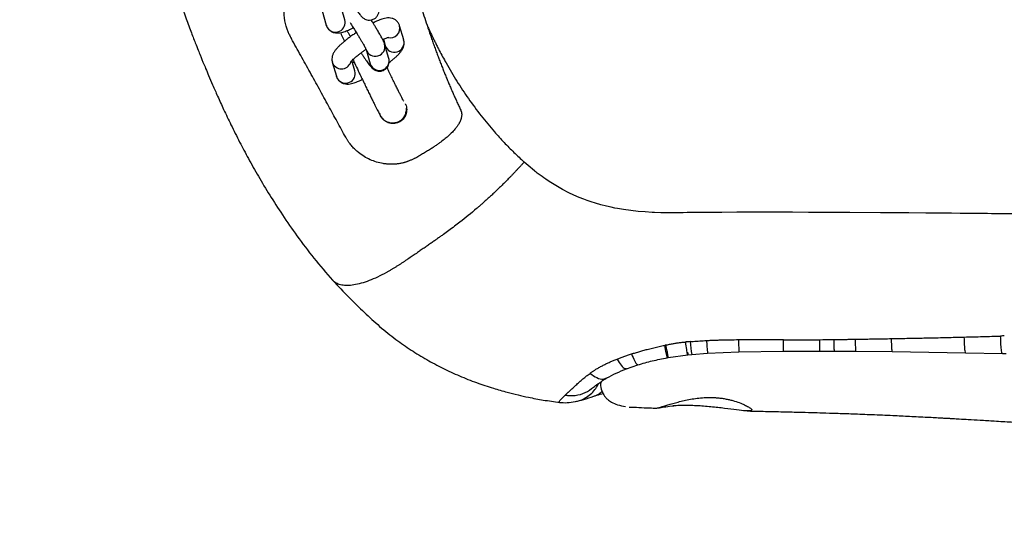
# Model space of a CAD drawing. Units: millimetres. Extents: x -6804 to 6023, y -6233 to 7166.
# Drawn here: x -2790 to -2505, y -453 to -308 of the extents above; entities that cross this region are included whole.
import ezdxf

# ---------------------------------------------------------------- set-up
doc = ezdxf.new("R2010")
doc.units = ezdxf.units.MM
doc.header["$MEASUREMENT"] = 0
doc.layers.add('DIMENSIONS', color=8, linetype='Continuous')
doc.layers.add('ES_Equipment', color=7, linetype='Continuous')
doc.styles.get("Standard").update_dxf_attribs({"font": 'arial.ttf'})
doc.dimstyles.new('ISO-25', dxfattribs={"dimtxt": 250, "dimasz": 250, "dimexe": 200, "dimexo": 0.625, "dimtad": 0, "dimdec": 0, "dimrnd": 100, "dimdsep": 46, "dimtxsty": 'Standard', "dimblk": 'ARCHTICK', "dimcen": 2.5, "dimdle": 200, "dimclrd": 256, "dimclre": 256, "dimclrt": 256, "dimadec": 0, "dimazin": 0, "dimtfac": 1, "dimtdec": 0, "dimtmove": 0, "dimatfit": 3, "dimfxl": 1, "dimarcsym": 0})

# ---------------------------------------------------------------- blocks, each defined once
blk = doc.blocks.new('_ArchTick')
at = {"color": 0, "linetype": 'ByBlock', "const_width": 0.15}
blk.add_lwpolyline([(-0.5, -0.5), (0.5, 0.5)], dxfattribs=at)
blk = doc.blocks.new('*D2')
at = {"layer": 'Defpoints', "color": 0, "transparency": 16777216}
for p in [(-716.94, 6020.41), (-6603.57, -6033.22), (-716.94, -6033.22)]:
    blk.add_point(p, dxfattribs=at)
at = {"layer": 'DIMENSIONS', "lineweight": -2, "transparency": 16777216}
for p, q in [((-6603.57, 6220.41), (-6603.57, 740.47)), ((-717.56, 6020.41), (-6803.57, 6020.41)), ((-6603.57, -6233.22), (-6603.57, -753.28)), ((-717.56, -6033.22), (-6803.57, -6033.22))]:
    blk.add_line(p, q, dxfattribs=at)
at = {"layer": 'DIMENSIONS', "lineweight": -2, "transparency": 16777216, "xscale": 250, "yscale": 250, "zscale": 250}
for p, rotation in [((-6603.57, 6020.41), 90), ((-6603.57, -6033.22), 270)]:
    blk.add_blockref('_ArchTick', p, dxfattribs=dict(at, rotation=rotation))
at = {"layer": 'DIMENSIONS', "transparency": 16777216, "insert": (-6603.57, -6.4), "char_height": 250, "attachment_point": 5, "rotation": 90}
blk.add_mtext('12100mm', dxfattribs=at)

msp = doc.modelspace()

# ---------------------------------------------------------------- linework, layer by layer
at = {"layer": 'ES_Equipment'}
for p, q in [((-2702.41, -305.66), (-2701.21, -309.8)), ((-2695.84, -308.25), (-2696.72, -305.22)), ((-2700.88, -310.52), (-2701.21, -309.8)), ((-2678.78, -314.08), (-2679.98, -309.93)), ((-2684.66, -313.88), (-2684.15, -315.63)), ((-2684.47, -314.52), (-2684.56, -314.61)), ((-2683.12, -319.4), (-2684.31, -315.26)), ((-2689.68, -316.81), (-2688.48, -320.95)), ((-2699.48, -320.47), (-2698.28, -324.61)), ((-2692.91, -323.06), (-2693.79, -320.03)), ((-2697.95, -325.33), (-2698.28, -324.61)), ((-2595.34, -405.29), (-2590.79, -404.92)), ((-2590.79, -404.92), (-2581.75, -404.5)), ((-2581.75, -404.5), (-2568.88, -404.3)), ((-2568.88, -404.3), (-2558.32, -404.28)), ((-2558.32, -404.28), (-2554.08, -404.29)), ((-2554.12, -404.29), (-2547.79, -404.33)), ((-2547.83, -404.33), (-2537.28, -404.43)), ((-2537.28, -404.43), (-2516.03, -404.77)), ((-2516.03, -404.77), (-2505.34, -404.97)), ((-2505.34, -404.97), (-2504.27, -404.99)), ((-2602.43, -406.21), (-2602.15, -406.16)), ((-2602.15, -406.16), (-2596.47, -405.4)), ((-2596.51, -405.4), (-2595.34, -405.29)), ((-2614.26, -409.42), (-2610.92, -408.27)), ((-2633.56, -419.13), (-2633.57, -419.12)), ((-2613.48, -420.5), (-2613.21, -420.5)), ((-2605.52, -420.83), (-2604.98, -420.75)), ((-2602.31, -420.34), (-2601.76, -420.29)), ((-2601.76, -420.29), (-2600.56, -420.2))]:
    msp.add_line(p, q, dxfattribs=at)
at = {"layer": 'ES_Equipment', "flags": 128}
for points in [[(-2502.36, -364.5), (-2504.87, -364.48), (-2506.77, -364.46), (-2508.55, -364.44), (-2509.7, -364.43), (-2510.85, -364.42), (-2512, -364.41), (-2513.14, -364.4), (-2514.27, -364.39), (-2515.4, -364.38), (-2516.26, -364.37), (-2517.61, -364.36), (-2520.09, -364.34), (-2523.39, -364.31), (-2527.51, -364.28), (-2532.46, -364.23), (-2537.22, -364.2), (-2540.7, -364.17), (-2549.55, -364.11), (-2550.67, -364.11), (-2551.78, -364.1), (-2552.88, -364.09), (-2553.98, -364.09), (-2555.06, -364.08), (-2556.14, -364.08), (-2561.55, -364.06), (-2566.15, -364.04), (-2569.95, -364.04), (-2572.26, -364.04), (-2574.12, -364.04), (-2576.47, -364.04), (-2582.3, -364.05), (-2586.61, -364.06), (-2591.67, -364.09), (-2596.72, -364.14), (-2597.84, -364.15), (-2599.06, -364.16), (-2600.36, -364.17), (-2601.77, -364.17), (-2602.3, -364.17), (-2602.9, -364.17), (-2603.56, -364.16), (-2604.29, -364.15), (-2606.17, -364.09), (-2606.65, -364.07), (-2606.77, -364.06), (-2606.8, -364.06), (-2606.8, -364.06), (-2606.8, -364.06), (-2606.81, -364.06), (-2606.81, -364.06), (-2606.81, -364.06), (-2606.81, -364.06), (-2606.81, -364.06), (-2608.83, -363.94), (-2610.84, -363.78), (-2613.03, -363.54), (-2615.13, -363.25), (-2616.81, -362.97), (-2617.59, -362.82), (-2618.66, -362.6), (-2620.04, -362.29), (-2621.71, -361.86), (-2623.18, -361.44), (-2624.5, -361.02), (-2625.65, -360.63), (-2626.65, -360.25), (-2627.94, -359.74), (-2629.5, -359.07), (-2630.97, -358.37), (-2632.8, -357.42), (-2634.75, -356.3), (-2636.2, -355.4), (-2636.96, -354.9), (-2637.62, -354.45), (-2638.2, -354.04), (-2638.69, -353.69), (-2640.09, -352.65), (-2640.42, -352.39), (-2640.69, -352.18), (-2640.88, -352.03), (-2642.72, -350.5), (-2643.89, -349.46)], [(-2602.44, -406.17), (-2602.44, -406.19), (-2602.5, -405.97), (-2602.6, -405.49), (-2602.75, -404.76), (-2602.95, -403.8), (-2603.18, -402.63)]]:
    msp.add_lwpolyline(points, dxfattribs=at)
at = {"layer": 'ES_Equipment'}
for centre, radius, start, end in [((-2698.54, -308.99), 2.8, 213.3102, 15.2641), ((-2682.67, -310.68), 2.79, 256.0672, 15.6244), ((-2687.01, -316), 2.79, 196.6511, 15.1412), ((-2681.47, -314.83), 2.79, 196.7452, 15.534), ((-2685.76, -320.15), 2.75, 302.0405, 15.8825), ((-2696.8, -319.65), 2.8, 197.2277, 341.336), ((-2685.82, -320.16), 2.78, 196.6727, 303.0918), ((-2695.61, -323.8), 2.8, 213.3102, 15.2641), ((-2529.75, -394.85), 66.42, 185.7958, 189.0443)]:
    msp.add_arc(centre, radius, start, end, dxfattribs=at)
for points, knots in [([(-2759.33, -111.51), (-2759.84, -115.27), (-2760.94, -123.37), (-2762.22, -135.58), (-2763.25, -147.87), (-2763.93, -159.26), (-2764.34, -169.99), (-2764.53, -179.99), (-2764.47, -189.3), (-2764.25, -197.65), (-2763.9, -205.02), (-2763.47, -211.42), (-2763.03, -216.77), (-2762.6, -221.12), (-2762.21, -224.65), (-2761.82, -227.92), (-2761.37, -231.36), (-2760.82, -235.16), (-2760.17, -239.3), (-2759.41, -243.66), (-2758.58, -248.03), (-2757.75, -252.1), (-2756.97, -255.74), (-2756.17, -259.33), (-2755.2, -263.46), (-2753.97, -268.45), (-2752.47, -274.26), (-2750.73, -280.55), (-2748.79, -287.12), (-2746.94, -293.04), (-2745.21, -298.27), (-2743.66, -302.8), (-2742.07, -307.25), (-2740.56, -311.3), (-2739.32, -314.52), (-2738.4, -316.87), (-2737.76, -318.47), (-2737.26, -319.7), (-2736.76, -320.93), (-2736.11, -322.48), (-2735.22, -324.61), (-2734.07, -327.29), (-2732.62, -330.57), (-2730.86, -334.42), (-2728.74, -338.87), (-2726.37, -343.62), (-2723.73, -348.6), (-2720.84, -353.73), (-2717.56, -359.18), (-2713.84, -364.96), (-2709.6, -371.11), (-2704.79, -377.47), (-2701.22, -381.63), (-2699.41, -383.73)], [0, 0, 0, 0, 0.039636, 0.085632, 0.128696, 0.169054, 0.205706, 0.241676, 0.274533, 0.303909, 0.329914, 0.352496, 0.371666, 0.386626, 0.398584, 0.408996, 0.421092, 0.434988, 0.449179, 0.46485, 0.481197, 0.495701, 0.508185, 0.519974, 0.534035, 0.552259, 0.573385, 0.59628, 0.619986, 0.644474, 0.660585, 0.677145, 0.694092, 0.709513, 0.721986, 0.729724, 0.735682, 0.739863, 0.743481, 0.74942, 0.75731, 0.767424, 0.779791, 0.794453, 0.811469, 0.830926, 0.849618, 0.87018, 0.892332, 0.916071, 0.942046, 0.970598, 1, 1, 1, 1]), ([(-2678.4, -287.46), (-2678.27, -288.01), (-2678, -289.12), (-2677.6, -290.77), (-2677.18, -292.4), (-2676.76, -294.01), (-2676.34, -295.6), (-2675.91, -297.16), (-2675.35, -299.15), (-2674.65, -301.55), (-2673.8, -304.35), (-2672.93, -307.1), (-2672.32, -308.9), (-2672.02, -309.79)], [0, 0, 0, 0, 0.073965, 0.147098, 0.219401, 0.290876, 0.361525, 0.431349, 0.50035, 0.62838, 0.754321, 0.87819, 1, 1, 1, 1]), ([(-2711.95, -312.47), (-2712.36, -311.43), (-2713.16, -309.35), (-2713.53, -306.01), (-2713.27, -302.65), (-2712.48, -299.91), (-2711.52, -297.81), (-2710.63, -296.3), (-2709.59, -294.88), (-2708.4, -293.56), (-2707.16, -292.43), (-2706.27, -291.79), (-2705.86, -291.51)], [0, 0, 0, 0, 0.143323, 0.285715, 0.428273, 0.572277, 0.645785, 0.718118, 0.792172, 0.864034, 0.938071, 1, 1, 1, 1]), ([(-2694.1, -303.01), (-2693.92, -303.28), (-2693.55, -303.83), (-2693.02, -304.6), (-2692.52, -305.31), (-2692.08, -305.93), (-2691.69, -306.44), (-2691.35, -306.87), (-2691.03, -307.23), (-2690.72, -307.55), (-2690.28, -307.88), (-2689.76, -308.15), (-2689.07, -308.33), (-2688.23, -308.32), (-2687.36, -308.01), (-2686.6, -307.42), (-2686.11, -306.63), (-2685.9, -305.82), (-2685.92, -305.14), (-2685.99, -304.76), (-2686.04, -304.63), (-2686.05, -304.61)], [0, 0, 0, 0, 0.062642, 0.130303, 0.198236, 0.265458, 0.331187, 0.395104, 0.458266, 0.522099, 0.557968, 0.594491, 0.637624, 0.689086, 0.744611, 0.801089, 0.858156, 0.909359, 0.952662, 0.991255, 1, 1, 1, 1]), ([(-2680.01, -309.93), (-2680.04, -309.82), (-2680.13, -309.4), (-2680.58, -308.74), (-2681.32, -308.11), (-2682.2, -307.76), (-2683.09, -307.65), (-2683.92, -307.73), (-2684.89, -307.96), (-2686, -308.36), (-2686.99, -308.78), (-2687.57, -309.07), (-2687.67, -309.13)], [0, 0, 0, 0, 0.0332, 0.124102, 0.2202, 0.310311, 0.405019, 0.523307, 0.641043, 0.810223, 0.965766, 1, 1, 1, 1]), ([(-2701.17, -309.8), (-2701.15, -309.92), (-2701.06, -310.33), (-2700.6, -311), (-2699.86, -311.62), (-2698.99, -311.97), (-2698.1, -312.08), (-2697.26, -312.01), (-2696.3, -311.78), (-2695.19, -311.38), (-2694.15, -310.94), (-2693.53, -310.62), (-2693.38, -310.54)], [0, 0, 0, 0, 0.03277, 0.122308, 0.216963, 0.305721, 0.399007, 0.515519, 0.631488, 0.798128, 0.951336, 1, 1, 1, 1]), ([(-2694.34, -309.04), (-2694.05, -309.49), (-2693.48, -310.38), (-2692.79, -311.47), (-2692.23, -312.38), (-2691.78, -313.12), (-2691.29, -313.93), (-2690.84, -314.69), (-2690.45, -315.37), (-2690.13, -315.95), (-2689.89, -316.4), (-2689.74, -316.71), (-2689.66, -316.88), (-2689.66, -316.89), (-2689.66, -316.89)], [0, 0, 0, 0, 0.129646, 0.260684, 0.313238, 0.398778, 0.484489, 0.572921, 0.660695, 0.74591, 0.826577, 0.900565, 0.96554, 1, 1, 1, 1]), ([(-2684.31, -315.27), (-2684.36, -315.14), (-2684.48, -314.75), (-2684.72, -314.24), (-2685.14, -313.43), (-2685.7, -312.42), (-2686.33, -311.34), (-2686.92, -310.35), (-2687.45, -309.49), (-2687.86, -308.81), (-2688.12, -308.4), (-2688.21, -308.26)], [0, 0, 0, 0, 0.071361, 0.202808, 0.359006, 0.519138, 0.662497, 0.778738, 0.867297, 0.954016, 1, 1, 1, 1]), ([(-2672.02, -309.79), (-2671.86, -310.16), (-2671.53, -310.88), (-2671.02, -311.96), (-2670.52, -313.02), (-2670.01, -314.07), (-2669.5, -315.1), (-2668.99, -316.12), (-2668.33, -317.4), (-2667.51, -318.93), (-2665.86, -321.94), (-2663.44, -326.03), (-2660.05, -331.15), (-2656.43, -336.06), (-2653.39, -339.74), (-2651.12, -342.27), (-2649.72, -343.78), (-2648.3, -345.25), (-2646.85, -346.69), (-2645.39, -348.09), (-2644.39, -349.01), (-2643.89, -349.46)], [0, 0, 0, 0, 0.02456, 0.048869, 0.072928, 0.096738, 0.120299, 0.143611, 0.166677, 0.208519, 0.250015, 0.376725, 0.500007, 0.626268, 0.749979, 0.792129, 0.834071, 0.875817, 0.91738, 0.95877, 1, 1, 1, 1]), ([(-2672.02, -309.79), (-2671.86, -310.28), (-2671.54, -311.24), (-2671.06, -312.66), (-2670.58, -314.06), (-2670.25, -314.98), (-2670.09, -315.44)], [0, 0, 0, 0, 0.256541, 0.508709, 0.756523, 1, 1, 1, 1]), ([(-2700.55, -333.21), (-2701.44, -331.58), (-2703.22, -328.32), (-2705.9, -323.44), (-2708.6, -318.57), (-2710.41, -315.35), (-2711.31, -313.73)], [0, 0, 0, 0, 0.250469, 0.500298, 0.749987, 1, 1, 1, 1]), ([(-2692.5, -311.94), (-2692.84, -312.17), (-2693.37, -312.52), (-2694.18, -313.1), (-2694.95, -313.66), (-2695.78, -314.32), (-2696.57, -314.98), (-2697.29, -315.63), (-2697.93, -316.26), (-2698.5, -316.9), (-2698.98, -317.56), (-2699.36, -318.28), (-2699.58, -319.09), (-2699.64, -319.84), (-2699.5, -320.29), (-2699.44, -320.47)], [0, 0, 0, 0, 0.08441, 0.132835, 0.212227, 0.292359, 0.376299, 0.461743, 0.548285, 0.63644, 0.728798, 0.82, 0.889658, 0.956859, 1, 1, 1, 1]), ([(-2697.11, -311.95), (-2697.08, -312.01), (-2696.84, -312.53), (-2696.46, -313.37), (-2696.09, -314.18), (-2695.95, -314.47)], [0, 0, 0, 0, 0.084248, 0.67526, 1, 1, 1, 1]), ([(-2695.24, -311.38), (-2695.1, -311.62), (-2694.81, -312.1), (-2694.45, -312.69), (-2694.24, -313.03), (-2694.19, -313.11)], [0, 0, 0, 0, 0.426821, 0.874312, 1, 1, 1, 1]), ([(-2684.87, -313.97), (-2684.85, -313.96), (-2684.59, -313.84), (-2684.16, -313.65), (-2683.63, -313.44), (-2683.26, -313.32), (-2683.05, -313.27), (-2683.05, -313.27), (-2683.05, -313.27)], [0, 0, 0, 0, 0.016459, 0.256121, 0.485572, 0.699199, 0.892718, 1, 1, 1, 1]), ([(-2683.02, -320.64), (-2682.84, -320.51), (-2682.37, -320.15), (-2681.69, -319.57), (-2680.96, -318.92), (-2680.32, -318.28), (-2679.76, -317.65), (-2679.27, -316.99), (-2678.89, -316.27), (-2678.67, -315.46), (-2678.62, -314.71), (-2678.76, -314.25), (-2678.81, -314.08)], [0, 0, 0, 0, 0.066526, 0.177264, 0.289985, 0.404154, 0.520452, 0.642295, 0.762612, 0.854508, 0.943161, 1, 1, 1, 1]), ([(-2670.09, -315.44), (-2669.93, -315.89), (-2669.6, -316.8), (-2669.1, -318.15), (-2668.6, -319.48), (-2668.1, -320.79), (-2667.6, -322.08), (-2667.09, -323.36), (-2666.58, -324.61), (-2666.24, -325.44), (-2666.07, -325.85)], [0, 0, 0, 0, 0.130159, 0.258828, 0.386017, 0.511733, 0.635982, 0.758773, 0.88011, 1, 1, 1, 1]), ([(-2694.21, -320.51), (-2694.22, -320.51), (-2694.23, -320.54), (-2694.12, -320.38), (-2693.86, -320.09), (-2693.43, -319.67), (-2692.83, -319.13), (-2692.09, -318.52), (-2691.31, -317.92), (-2690.58, -317.39), (-2690.06, -317.03), (-2689.75, -316.82), (-2689.71, -316.79)], [0, 0, 0, 0, 0.026054, 0.128228, 0.241886, 0.363794, 0.490139, 0.647591, 0.771698, 0.869153, 0.980733, 1, 1, 1, 1]), ([(-2691.17, -317.82), (-2690.99, -318.09), (-2690.62, -318.64), (-2690.09, -319.41), (-2689.59, -320.12), (-2689.15, -320.73), (-2688.76, -321.25), (-2688.42, -321.68), (-2688.1, -322.04), (-2687.79, -322.36), (-2687.35, -322.69), (-2686.83, -322.96), (-2686.14, -323.14), (-2685.3, -323.13), (-2684.43, -322.82), (-2683.67, -322.23), (-2683.18, -321.44), (-2682.97, -320.63), (-2682.99, -319.95), (-2683.06, -319.57), (-2683.11, -319.44), (-2683.12, -319.41)], [0, 0, 0, 0, 0.062642, 0.130303, 0.198236, 0.265458, 0.331187, 0.395104, 0.458266, 0.522099, 0.557968, 0.594491, 0.637624, 0.689086, 0.744611, 0.801089, 0.858156, 0.909359, 0.952662, 0.991255, 1, 1, 1, 1]), ([(-2693.17, -320.46), (-2693.26, -320.51), (-2693.42, -320.59), (-2693.55, -320.65), (-2693.6, -320.67)], [0, 0, 0, 0, 0.602611, 1, 1, 1, 1]), ([(-2693.5, -319.75), (-2693.33, -320.13), (-2692.81, -321.22), (-2692.16, -322.6), (-2691.47, -324.05), (-2690.9, -325.25), (-2690.24, -326.62), (-2689.59, -327.98), (-2688.95, -329.3), (-2688.34, -330.55), (-2687.77, -331.69), (-2687.26, -332.71), (-2686.82, -333.6), (-2686.43, -334.34), (-2686.11, -334.95), (-2685.85, -335.44), (-2685.62, -335.85), (-2685.43, -336.16), (-2685.19, -336.5), (-2684.88, -336.86), (-2684.49, -337.24), (-2683.9, -337.64), (-2683.08, -337.99), (-2682.05, -338.15), (-2680.94, -338.02), (-2679.9, -337.58), (-2679.02, -336.86), (-2678.37, -335.92), (-2678.05, -334.96), (-2677.98, -334.2), (-2678.01, -333.89), (-2678.02, -333.8)], [0, 0, 0, 0, 0.034063, 0.098181, 0.123751, 0.16585, 0.208803, 0.254078, 0.300343, 0.347012, 0.393576, 0.439627, 0.484798, 0.528743, 0.571129, 0.611685, 0.650438, 0.689346, 0.712815, 0.728238, 0.743689, 0.763071, 0.787869, 0.816828, 0.846976, 0.877328, 0.907737, 0.938227, 0.968949, 0.990965, 1, 1, 1, 1]), ([(-2678.77, -331.83), (-2678.77, -331.83), (-2678.76, -331.84), (-2678.86, -331.68), (-2679.04, -331.34), (-2679.34, -330.78), (-2679.72, -330.05), (-2680.17, -329.15), (-2680.71, -328.07), (-2681.32, -326.83), (-2681.99, -325.46), (-2682.69, -324.02), (-2683.24, -322.87), (-2683.55, -322.21), (-2683.63, -322.06)], [0, 0, 0, 0, 0.023576, 0.089288, 0.173936, 0.268941, 0.363365, 0.459736, 0.561123, 0.665012, 0.769665, 0.87281, 0.96983, 1, 1, 1, 1]), ([(-2698.24, -324.61), (-2698.22, -324.72), (-2698.13, -325.14), (-2697.67, -325.81), (-2696.93, -326.43), (-2696.06, -326.78), (-2695.17, -326.89), (-2694.33, -326.82), (-2693.37, -326.59), (-2692.25, -326.19), (-2691.33, -325.79), (-2690.81, -325.53), (-2690.77, -325.51)], [0, 0, 0, 0, 0.03397, 0.126783, 0.224902, 0.316908, 0.413607, 0.534383, 0.654595, 0.827332, 0.986147, 1, 1, 1, 1]), ([(-2666.07, -325.85), (-2665.89, -326.28), (-2665.54, -327.12), (-2665, -328.38), (-2664.46, -329.62), (-2663.91, -330.85), (-2663.36, -332.07), (-2662.81, -333.27), (-2662.44, -334.06), (-2662.26, -334.46)], [0, 0, 0, 0, 0.146569, 0.29192, 0.43604, 0.578918, 0.720543, 0.860907, 1, 1, 1, 1]), ([(-2695.58, -342.29), (-2696, -341.53), (-2696.83, -340.01), (-2698.08, -337.73), (-2699.31, -335.46), (-2700.14, -333.96), (-2700.55, -333.21)], [0, 0, 0, 0, 0.252522, 0.503384, 0.752557, 1, 1, 1, 1]), ([(-2678.38, -332.58), (-2678.35, -332.63), (-2678.01, -333.08), (-2677.85, -334.22), (-2678.06, -335.76), (-2678.9, -337.11), (-2680.18, -338.04), (-2681.72, -338.42), (-2683.3, -338.18), (-2684.62, -337.36), (-2685.46, -336.36), (-2685.6, -335.64), (-2685.64, -335.43)], [0, 0, 0, 0, 0.012084, 0.129501, 0.246918, 0.364336, 0.481753, 0.59917, 0.716587, 0.834004, 0.951421, 1, 1, 1, 1]), ([(-2662.26, -334.46), (-2662.24, -334.51), (-2662.19, -334.6), (-2662.14, -334.75), (-2662.09, -334.91), (-2662.05, -335.07), (-2662.02, -335.23), (-2662, -335.4), (-2661.98, -335.63), (-2661.99, -335.93), (-2662.03, -336.31), (-2662.09, -336.56), (-2662.12, -336.69)], [0, 0, 0, 0, 0.070157, 0.140309, 0.210769, 0.281843, 0.353829, 0.427012, 0.50166, 0.659303, 0.82488, 1, 1, 1, 1]), ([(-2662.12, -336.69), (-2662.13, -336.76), (-2662.17, -336.91), (-2662.24, -337.13), (-2662.32, -337.35), (-2662.42, -337.58), (-2662.52, -337.8), (-2662.63, -338.03), (-2662.84, -338.42), (-2663.18, -338.97), (-2663.82, -339.83), (-2664.72, -340.86), (-2665.85, -341.93), (-2667.09, -342.97), (-2668.19, -343.8), (-2669.21, -344.52), (-2670.08, -345.12), (-2670.69, -345.51), (-2671, -345.71)], [0, 0, 0, 0, 0.0174037, 0.0352102, 0.0534488, 0.0721461, 0.0913261, 0.111011, 0.1312203, 0.1935208, 0.262267, 0.381701, 0.5139211, 0.6268844, 0.7568069, 0.8337596, 0.9148275, 1, 1, 1, 1]), ([(-2694.54, -343.93), (-2694.62, -343.82), (-2694.77, -343.61), (-2694.99, -343.29), (-2695.2, -342.96), (-2695.39, -342.63), (-2695.52, -342.4), (-2695.58, -342.29)], [0, 0, 0, 0, 0.202742, 0.404009, 0.603904, 0.802532, 1, 1, 1, 1]), ([(-2680.66, -350.02), (-2680.79, -350.03), (-2681.05, -350.06), (-2681.45, -350.09), (-2681.84, -350.11), (-2682.24, -350.11), (-2682.65, -350.11), (-2683.06, -350.1), (-2683.47, -350.07), (-2683.89, -350.03), (-2684.3, -349.98), (-2685.23, -349.85), (-2686.66, -349.52), (-2688.52, -348.83), (-2690.28, -347.9), (-2691.53, -347.02), (-2692.36, -346.32), (-2692.84, -345.88), (-2693.3, -345.42), (-2693.74, -344.94), (-2694.15, -344.45), (-2694.41, -344.1), (-2694.54, -343.93)], [0, 0, 0, 0, 0.024218, 0.048725, 0.073503, 0.098539, 0.123822, 0.149341, 0.175092, 0.20107, 0.227276, 0.253709, 0.376121, 0.502749, 0.626015, 0.751048, 0.792858, 0.83445, 0.875893, 0.917253, 0.958599, 1, 1, 1, 1]), ([(-2671, -345.71), (-2671.2, -345.83), (-2671.59, -346.08), (-2672.17, -346.44), (-2672.75, -346.79), (-2673.33, -347.13), (-2673.89, -347.47), (-2674.46, -347.79), (-2674.83, -348.01), (-2675.02, -348.11)], [0, 0, 0, 0, 0.149575, 0.296823, 0.4418, 0.584558, 0.725145, 0.863611, 1, 1, 1, 1]), ([(-2643.89, -349.46), (-2644.07, -349.67), (-2644.44, -350.08), (-2645, -350.68), (-2645.55, -351.28), (-2646.09, -351.87), (-2646.63, -352.44), (-2647.17, -353.01), (-2647.7, -353.56), (-2648.23, -354.11), (-2648.75, -354.64), (-2649.27, -355.16), (-2649.78, -355.67), (-2650.29, -356.17), (-2650.78, -356.66), (-2651.28, -357.13), (-2651.76, -357.6), (-2652.24, -358.05), (-2652.71, -358.49), (-2653.17, -358.93), (-2653.63, -359.35), (-2654.07, -359.76), (-2654.51, -360.16), (-2654.94, -360.54), (-2655.36, -360.92), (-2655.78, -361.29), (-2656.18, -361.65), (-2656.57, -361.99), (-2656.96, -362.33), (-2657.33, -362.65), (-2659.14, -364.2), (-2661.92, -366.48), (-2665.15, -368.91), (-2666.89, -370.18), (-2667.69, -370.75), (-2668.1, -371.04), (-2668.52, -371.34), (-2668.96, -371.65), (-2669.4, -371.97), (-2669.86, -372.29), (-2670.33, -372.62), (-2670.82, -372.96), (-2671.31, -373.31), (-2671.82, -373.66), (-2672.34, -374.03), (-2672.87, -374.4), (-2673.42, -374.77), (-2673.98, -375.16), (-2674.55, -375.55), (-2675.13, -375.95), (-2675.73, -376.36), (-2676.33, -376.77), (-2676.95, -377.19), (-2677.59, -377.62), (-2678.23, -378.05), (-2678.89, -378.49), (-2679.56, -378.93), (-2680.24, -379.36), (-2680.94, -379.8), (-2681.64, -380.24), (-2682.35, -380.67), (-2683.08, -381.09), (-2683.56, -381.37), (-2683.8, -381.5)], [0, 0, 0, 0, 0.0167264, 0.0331861, 0.0493774, 0.065299, 0.0809499, 0.0963294, 0.1114371, 0.126273, 0.1408369, 0.1551293, 0.1691503, 0.1829005, 0.1963803, 0.2095898, 0.2225294, 0.2351991, 0.2475991, 0.2597294, 0.2715901, 0.2831812, 0.2945027, 0.3055545, 0.3163367, 0.3268491, 0.3370918, 0.3470644, 0.3567666, 0.366198, 0.3753584, 0.4927739, 0.5702693, 0.6079103, 0.6173813, 0.6271426, 0.6371936, 0.6475338, 0.658162, 0.6690771, 0.6802784, 0.6917662, 0.703541, 0.7156036, 0.7279547, 0.7405954, 0.7535269, 0.7667504, 0.7802674, 0.7940797, 0.808189, 0.8225976, 0.8373076, 0.8523183, 0.8676226, 0.8832131, 0.8990826, 0.9152251, 0.9316365, 0.9483151, 0.9652629, 0.9824869, 1, 1, 1, 1]), ([(-2677.57, -349.25), (-2677.67, -349.29), (-2677.85, -349.37), (-2678.14, -349.47), (-2678.45, -349.57), (-2678.8, -349.67), (-2679.22, -349.77), (-2679.68, -349.87), (-2680.17, -349.96), (-2680.5, -350), (-2680.66, -350.02)], [0, 0, 0, 0, 0.095161, 0.189908, 0.283816, 0.401885, 0.53047, 0.68801, 0.844737, 1, 1, 1, 1]), ([(-2675.02, -348.11), (-2675.13, -348.17), (-2675.36, -348.3), (-2675.69, -348.47), (-2676.04, -348.64), (-2676.41, -348.8), (-2676.79, -348.97), (-2677.18, -349.11), (-2677.44, -349.21), (-2677.57, -349.25)], [0, 0, 0, 0, 0.141638, 0.27568, 0.402205, 0.559498, 0.702313, 0.848608, 1, 1, 1, 1]), ([(-2683.8, -381.5), (-2684.66, -381.96), (-2686.38, -382.87), (-2688.84, -383.91), (-2691.15, -384.68), (-2693.27, -385.15), (-2695.15, -385.32), (-2696.79, -385.19), (-2698.12, -384.75), (-2698.98, -384.25), (-2699.3, -383.81), (-2699.38, -383.71)], [0, 0, 0, 0, 0.1199384, 0.2401244, 0.3602991, 0.4804001, 0.6004875, 0.7205575, 0.8406659, 0.9607914, 1, 1, 1, 1]), ([(-2699.36, -383.79), (-2697.8, -385.44), (-2694.84, -388.58), (-2690.27, -393.01), (-2685.76, -397.2), (-2681.25, -400.83), (-2676.68, -404.03), (-2672.15, -406.79), (-2667.48, -409.29), (-2662.65, -411.52), (-2657.76, -413.45), (-2653.13, -415), (-2649.12, -416.15), (-2645.72, -417), (-2642.25, -417.77), (-2638.21, -418.54), (-2635.17, -418.94), (-2633.58, -419.16)], [0, 0, 0, 0, 0.089773, 0.170584, 0.247825, 0.326584, 0.396178, 0.465288, 0.534634, 0.604405, 0.674559, 0.741792, 0.796723, 0.838954, 0.879393, 0.93667, 1, 1, 1, 1]), ([(-2602.9, -402.56), (-2602.71, -402.52), (-2602.34, -402.44), (-2601.79, -402.32), (-2601.23, -402.21), (-2600.68, -402.11), (-2599.98, -401.99), (-2599.13, -401.86), (-2598.13, -401.74), (-2597.45, -401.68), (-2597.1, -401.65)], [0, 0, 0, 0, 0.097296, 0.194117, 0.290578, 0.386821, 0.483015, 0.651357, 0.823138, 1, 1, 1, 1]), ([(-2596.54, -404.6), (-2596.51, -405), (-2596.49, -405.27), (-2596.51, -405.46), (-2596.54, -405.38), (-2596.65, -404.84), (-2596.72, -404.38), (-2596.89, -403.18), (-2597, -402.45), (-2597.1, -401.65)], [0, 0, 0, 0, 0.25, 0.25, 0.5, 0.5, 0.75, 0.75, 1, 1, 1, 1]), ([(-2595.83, -401.55), (-2595.53, -401.53), (-2594.91, -401.47), (-2593.98, -401.4), (-2593.03, -401.34), (-2592.07, -401.27), (-2591.41, -401.24), (-2591.09, -401.22)], [0, 0, 0, 0, 0.192609, 0.388863, 0.588812, 0.792507, 1, 1, 1, 1]), ([(-2591.09, -401.22), (-2590.72, -401.2), (-2589.97, -401.16), (-2588.83, -401.12), (-2587.65, -401.07), (-2586.11, -401.03), (-2584.16, -400.99), (-2582.62, -400.97), (-2581.81, -400.96)], [0, 0, 0, 0, 0.119519, 0.242652, 0.369446, 0.499952, 0.73982, 1, 1, 1, 1]), ([(-2591.09, -401.22), (-2591.04, -401.8), (-2591, -402.35), (-2590.92, -403.31), (-2590.88, -403.73), (-2590.83, -404.39), (-2590.81, -404.63), (-2590.79, -404.91), (-2590.79, -404.95), (-2590.79, -404.9)], [0, 0, 0, 0, 0.25, 0.25, 0.5, 0.5, 0.75, 0.75, 1, 1, 1, 1]), ([(-2581.81, -400.96), (-2581.31, -400.96), (-2580.28, -400.95), (-2578.7, -400.94), (-2577.04, -400.94), (-2574.93, -400.94), (-2572.2, -400.96), (-2570.04, -400.97), (-2568.85, -400.97)], [0, 0, 0, 0, 0.115842, 0.237819, 0.365894, 0.500007, 0.726173, 1, 1, 1, 1]), ([(-2581.81, -400.96), (-2581.79, -401.5), (-2581.78, -402.02), (-2581.75, -402.92), (-2581.74, -403.32), (-2581.73, -403.95), (-2581.73, -404.18), (-2581.74, -404.47), (-2581.75, -404.53), (-2581.76, -404.49)], [0, 0, 0, 0, 0.25, 0.25, 0.5, 0.5, 0.75, 0.75, 1, 1, 1, 1]), ([(-2568.85, -400.97), (-2568.85, -401.61), (-2568.84, -402.91), (-2568.85, -404.09), (-2568.87, -404.22), (-2568.88, -404.28)], [0, 0, 0, 0, 0.329313, 0.673661, 1, 1, 1, 1]), ([(-2568.85, -400.97), (-2568.48, -400.98), (-2567.61, -400.98), (-2566.22, -400.99), (-2564.84, -400.99), (-2563.13, -401), (-2561.04, -401), (-2559.29, -400.98), (-2558.38, -400.98)], [0, 0, 0, 0, 0.106396, 0.249995, 0.39893, 0.500046, 0.740006, 1, 1, 1, 1]), ([(-2558.38, -400.98), (-2558.38, -401.6), (-2558.37, -402.87), (-2558.35, -404.05), (-2558.33, -404.2), (-2558.32, -404.28)], [0, 0, 0, 0, 0.324734, 0.664257, 1, 1, 1, 1]), ([(-2554.19, -400.93), (-2553.67, -400.93), (-2552.68, -400.91), (-2551.28, -400.89), (-2550.04, -400.88), (-2548.97, -400.86), (-2548.3, -400.85), (-2548, -400.84)], [0, 0, 0, 0, 0.252988, 0.479239, 0.679011, 0.85253, 1, 1, 1, 1]), ([(-2554.19, -400.93), (-2554.18, -401.57), (-2554.17, -402.86), (-2554.13, -403.95), (-2554.1, -404.42), (-2554.08, -404.29), (-2554.08, -404.29)], [0, 0, 0, 0, 0.322825, 0.660407, 0.997997, 1, 1, 1, 1]), ([(-2548, -400.84), (-2547.31, -400.83), (-2545.92, -400.81), (-2543.84, -400.78), (-2541.75, -400.74), (-2539.65, -400.71), (-2538.26, -400.68), (-2537.56, -400.67)], [0, 0, 0, 0, 0.199001, 0.398527, 0.598552, 0.799052, 1, 1, 1, 1]), ([(-2548, -400.84), (-2547.99, -401.49), (-2547.97, -402.82), (-2547.9, -403.95), (-2547.85, -404.45), (-2547.83, -404.32), (-2547.83, -404.32)], [0, 0, 0, 0, 0.320507, 0.655867, 0.991226, 1, 1, 1, 1]), ([(-2537.56, -400.67), (-2536.8, -400.65), (-2535.29, -400.63), (-2533.03, -400.58), (-2530.81, -400.54), (-2528.62, -400.5), (-2525.5, -400.43), (-2521.46, -400.34), (-2518.14, -400.26), (-2516.48, -400.22)], [0, 0, 0, 0, 0.108194, 0.214955, 0.320299, 0.42424, 0.526795, 0.764144, 1, 1, 1, 1]), ([(-2537.56, -400.67), (-2537.54, -401.36), (-2537.51, -402.77), (-2537.41, -404), (-2537.33, -404.55), (-2537.28, -404.42), (-2537.28, -404.41)], [0, 0, 0, 0, 0.31771, 0.650695, 0.983679, 1, 1, 1, 1]), ([(-2516.48, -400.22), (-2515.56, -400.19), (-2513.75, -400.14), (-2511.07, -400.07), (-2508.44, -399.99), (-2506.71, -399.94), (-2505.86, -399.92)], [0, 0, 0, 0, 0.258445, 0.511196, 0.75835, 1, 1, 1, 1]), ([(-2516.48, -400.22), (-2516.46, -401.03), (-2516.41, -402.71), (-2516.25, -404.22), (-2516.11, -404.9), (-2516.03, -404.75), (-2516.03, -404.74)], [0, 0, 0, 0, 0.31475, 0.646362, 0.977967, 1, 1, 1, 1]), ([(-2505.34, -404.93), (-2505.34, -404.94), (-2505.44, -405.1), (-2505.6, -404.34), (-2505.78, -402.66), (-2505.83, -400.81), (-2505.86, -399.92)], [0, 0, 0, 0, 0.025322, 0.356159, 0.686974, 1, 1, 1, 1]), ([(-2612.81, -405.12), (-2612.61, -405.06), (-2612.22, -404.93), (-2611.61, -404.75), (-2611.01, -404.56), (-2610.39, -404.39), (-2609.78, -404.21), (-2609.16, -404.04), (-2608.53, -403.87), (-2607.6, -403.63), (-2606.35, -403.33), (-2604.78, -402.96), (-2603.71, -402.74), (-2603.18, -402.63)], [0, 0, 0, 0, 0.063, 0.126392, 0.190151, 0.254251, 0.318661, 0.383347, 0.448268, 0.513382, 0.673442, 0.836054, 1, 1, 1, 1]), ([(-2602.9, -402.56), (-2602.78, -403.16), (-2602.67, -403.71), (-2602.48, -404.68), (-2602.39, -405.09), (-2602.26, -405.73), (-2602.21, -405.95), (-2602.16, -406.18), (-2602.15, -406.19), (-2602.16, -406.1)], [0, 0, 0, 0, 0.25, 0.25, 0.5, 0.5, 0.75, 0.75, 1, 1, 1, 1]), ([(-2624.82, -410.74), (-2624.72, -410.66), (-2624.52, -410.52), (-2624.21, -410.3), (-2623.89, -410.09), (-2623.57, -409.88), (-2623.25, -409.67), (-2622.73, -409.35), (-2621.98, -408.91), (-2621.01, -408.39), (-2620.02, -407.9), (-2619.04, -407.45), (-2618.02, -407.01), (-2617.33, -406.73), (-2616.98, -406.59)], [0, 0, 0, 0, 0.0451445, 0.0901069, 0.1349103, 0.1795773, 0.2241308, 0.2685932, 0.3923289, 0.5187501, 0.6373174, 0.7599797, 0.8759705, 1, 1, 1, 1]), ([(-2616.98, -406.59), (-2616.82, -406.53), (-2616.5, -406.4), (-2616.01, -406.21), (-2615.51, -406.03), (-2614.99, -405.85), (-2614.46, -405.66), (-2613.92, -405.48), (-2613.37, -405.3), (-2613, -405.18), (-2612.81, -405.12)], [0, 0, 0, 0, 0.11705, 0.236273, 0.35772, 0.48144, 0.60748, 0.735889, 0.866713, 1, 1, 1, 1]), ([(-2616.98, -406.59), (-2616.56, -407.25), (-2615.69, -408.59), (-2614.75, -409.51), (-2614.42, -409.36), (-2614.29, -409.3)], [0, 0, 0, 0, 0.3632868, 0.7429758, 1, 1, 1, 1]), ([(-2612.81, -405.12), (-2612.49, -405.82), (-2611.85, -407.25), (-2611.2, -408.27), (-2611.02, -408.18), (-2610.95, -408.15)], [0, 0, 0, 0, 0.365179, 0.747052, 1, 1, 1, 1]), ([(-2610.96, -408.28), (-2609.57, -407.88), (-2606.76, -407.05), (-2603.89, -406.49), (-2602.43, -406.21)], [0, 0, 0, 0, 0.495902, 1, 1, 1, 1]), ([(-2619.91, -412.08), (-2619.04, -411.6), (-2617.27, -410.63), (-2615.26, -409.82), (-2614.24, -409.42)], [0, 0, 0, 0, 0.493486, 1, 1, 1, 1]), ([(-2632.05, -417.1), (-2632, -417.05), (-2631.9, -416.96), (-2631.74, -416.81), (-2631.58, -416.65), (-2631.41, -416.49), (-2631.24, -416.33), (-2631.06, -416.16), (-2630.87, -415.99), (-2630.47, -415.62), (-2629.84, -415.04), (-2628.91, -414.18), (-2627.93, -413.27), (-2627.07, -412.51), (-2626.37, -411.93), (-2625.86, -411.52), (-2625.35, -411.12), (-2625, -410.87), (-2624.82, -410.74)], [0, 0, 0, 0, 0.032473, 0.064925, 0.097362, 0.129791, 0.162218, 0.194648, 0.227088, 0.259544, 0.393671, 0.527333, 0.659883, 0.782633, 0.839137, 0.895127, 0.94669, 1, 1, 1, 1]), ([(-2629.13, -418.94), (-2628.57, -418.81), (-2627.4, -418.53), (-2625.77, -417.68), (-2624.3, -416.53), (-2623.09, -415.16), (-2622.53, -414.1), (-2622.26, -413.58)], [0, 0, 0, 0, 0.191716, 0.39847, 0.605224, 0.808239, 1, 1, 1, 1]), ([(-2624.82, -410.74), (-2624.14, -411.2), (-2622.76, -412.15), (-2621.05, -412.58), (-2620.29, -412.18), (-2619.95, -412.01)], [0, 0, 0, 0, 0.3474854, 0.70911, 1, 1, 1, 1]), ([(-2623.81, -414.75), (-2623.65, -414.61), (-2623.31, -414.33), (-2622.39, -413.67), (-2621.26, -412.89), (-2620.34, -412.34), (-2619.9, -412.08)], [0, 0, 0, 0, 0.253631, 0.511068, 0.764078, 1, 1, 1, 1]), ([(-2621.68, -413.2), (-2621.71, -413.39), (-2621.82, -414.27), (-2621.52, -415.62), (-2620.98, -416.75), (-2620.6, -417.31), (-2620.26, -417.77), (-2619.66, -418.39), (-2618.5, -419.21), (-2616.77, -419.95), (-2615.33, -420.2), (-2614.54, -420.34)], [0, 0, 0, 0, 0.0400369, 0.1822415, 0.2745939, 0.3013737, 0.3256747, 0.4207562, 0.5706065, 0.7653354, 1, 1, 1, 1]), ([(-2632.05, -417.1), (-2631.06, -417.16), (-2629.03, -417.29), (-2626.14, -416.48), (-2624.59, -415.32), (-2623.82, -414.75)], [0, 0, 0, 0, 0.3276484, 0.6672758, 1, 1, 1, 1]), ([(-2623.72, -417.34), (-2623.58, -417.3), (-2622.89, -417.15), (-2622.04, -416.66), (-2621.49, -416.09), (-2621.33, -415.91)], [0, 0, 0, 0, 0.158945, 0.744172, 1, 1, 1, 1]), ([(-2633.57, -419.12), (-2633.66, -419.11), (-2633.89, -419.07), (-2633.46, -418.49), (-2632.53, -417.57), (-2632.05, -417.1)], [0, 0, 0, 0, 0.248573, 0.611592, 1, 1, 1, 1]), ([(-2633.62, -419.16), (-2632.93, -419.22), (-2631.55, -419.33), (-2629.87, -419.07), (-2629.04, -418.94)], [0, 0, 0, 0, 0.5056603, 1, 1, 1, 1]), ([(-2629.06, -418.94), (-2628.29, -418.75), (-2626.79, -418.39), (-2624.7, -417.7), (-2623.68, -417.37)], [0, 0, 0, 0, 0.512721, 1, 1, 1, 1]), ([(-2623.74, -417.39), (-2623.17, -417.2), (-2622.41, -416.95), (-2621.3, -416.63), (-2621.02, -416.54)], [0, 0, 0, 0, 0.746793, 1, 1, 1, 1]), ([(-2605.54, -420.82), (-2605.52, -420.82), (-2605.48, -420.82), (-2604.06, -420.41), (-2602.09, -419.82), (-2600.12, -419.27), (-2597.94, -418.7), (-2595.45, -418.17), (-2592.79, -417.82), (-2591.43, -417.76), (-2590.75, -417.73)], [0, 0, 0, 0, 0.142709, 0.316435, 0.48953, 0.576633, 0.661754, 0.831629, 0.915996, 1, 1, 1, 1]), ([(-2590.75, -417.73), (-2590.64, -417.73), (-2590.42, -417.73), (-2590.1, -417.73), (-2589.77, -417.73), (-2589.44, -417.74), (-2589.11, -417.75), (-2588.78, -417.76), (-2588.45, -417.78), (-2587.81, -417.83), (-2586.86, -417.93), (-2585.66, -418.12), (-2584.52, -418.35), (-2583.1, -418.71), (-2581.52, -419.23), (-2580.25, -419.77), (-2579.43, -420.18), (-2578.91, -420.47), (-2578.5, -420.74), (-2578.25, -420.94), (-2578.11, -421.08), (-2578.03, -421.18), (-2577.98, -421.27), (-2577.97, -421.32), (-2577.97, -421.35)], [0, 0, 0, 0, 0.01514, 0.030314, 0.045535, 0.060821, 0.076185, 0.091643, 0.107211, 0.122902, 0.184028, 0.246122, 0.307159, 0.369859, 0.49454, 0.620031, 0.68293, 0.746311, 0.809828, 0.873049, 0.905048, 0.936838, 0.96847, 1, 1, 1, 1]), ([(-2613.37, -420.5), (-2612.49, -420.54), (-2610.54, -420.63), (-2607.91, -420.75), (-2606.17, -420.82), (-2605.5, -420.85)], [0, 0, 0, 0, 0.339678, 0.745741, 1, 1, 1, 1]), ([(-2605.02, -420.76), (-2604.84, -420.72), (-2604.48, -420.63), (-2603.03, -420.44), (-2602.31, -420.34)], [0, 0, 0, 0, 0.501062, 1, 1, 1, 1]), ([(-2579.3, -421.61), (-2579.61, -421.6), (-2580.45, -421.6), (-2583.06, -421.25), (-2586.69, -420.78), (-2590.85, -420.33), (-2595.04, -420.06), (-2598.53, -420.02), (-2600.17, -420.14), (-2600.78, -420.19)], [0, 0, 0, 0, 0.09511, 0.258757, 0.421377, 0.58308, 0.744035, 0.904832, 1, 1, 1, 1]), ([(-2577.97, -421.35), (-2578.02, -421.48), (-2578.1, -421.68), (-2579.03, -421.62), (-2579.3, -421.61)], [0, 0, 0, 0, 0.704238, 1, 1, 1, 1]), ([(-2579.3, -421.64), (-2578.01, -421.67), (-2574.75, -421.74), (-2569.76, -421.85), (-2564.82, -421.97), (-2560.8, -422.08), (-2557.19, -422.19), (-2553.22, -422.31), (-2548.45, -422.48), (-2542.98, -422.69), (-2537.5, -422.92), (-2532.15, -423.18), (-2528.07, -423.38), (-2525.02, -423.54), (-2523.21, -423.64), (-2521.82, -423.72), (-2520.68, -423.78), (-2519.4, -423.85), (-2517.57, -423.96), (-2514.97, -424.11), (-2511.58, -424.31), (-2507.44, -424.56), (-2503.16, -424.82), (-2498.85, -425.08), (-2494.57, -425.34), (-2489.73, -425.62), (-2484.28, -425.92), (-2478.7, -426.22), (-2473.46, -426.44), (-2468.95, -426.57), (-2465.14, -426.63), (-2462.82, -426.63), (-2461.77, -426.63)], [0, 0, 0, 0, 0.033328, 0.083588, 0.12747, 0.159376, 0.185971, 0.219495, 0.260516, 0.307396, 0.358743, 0.400047, 0.443358, 0.462352, 0.4777, 0.489454, 0.497653, 0.506652, 0.522052, 0.544214, 0.572978, 0.608135, 0.64977, 0.68184, 0.717812, 0.758505, 0.805053, 0.856286, 0.900601, 0.938643, 0.972326, 1, 1, 1, 1])]:
    msp.add_open_spline(points, degree=3, knots=knots, dxfattribs=at)
for points in [[(-2711.95, -312.47), (-2711.76, -312.9), (-2711.54, -313.32), (-2711.31, -313.73)], [(-2595.83, -401.55), (-2596.27, -401.58), (-2596.69, -401.61), (-2597.1, -401.65)], [(-2558.38, -400.98), (-2556.97, -400.97), (-2555.58, -400.95), (-2554.19, -400.93)], [(-2504.8, -399.89), (-2505.15, -399.9), (-2505.51, -399.91), (-2505.86, -399.92)], [(-2602.9, -402.56), (-2602.99, -402.59), (-2603.09, -402.61), (-2603.18, -402.63)]]:
    msp.add_open_spline(points, degree=3, dxfattribs=at)

# ---------------------------------------------------------------- dimensions: what is measured, and where the dimension line sits
at = {"layer": 'DIMENSIONS'}
dim = msp.add_linear_dim(base=(-6603.57, -6033.22), p1=(-716.94, 6020.41), p2=(-716.94, -6033.22), angle=90, dimstyle='ISO-25', override={"dimpost": 'mm'}, dxfattribs=at)
dim.commit()
dim.dimension.update_dxf_attribs({"geometry": '*D2', "text_midpoint": (-6603.57, -6.4)})

doc.saveas('drawing.dxf')
